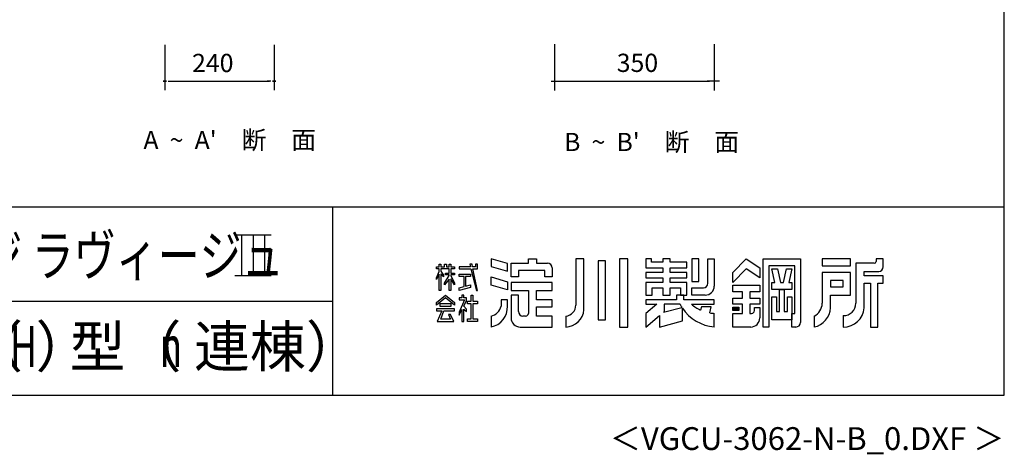
# Model space of a CAD drawing. Extents: x 868 to 32827, y 310 to 22484.
# Drawn here: x 24119 to 32764, y 310 to 4126 of the extents above; entities that cross this region are included whole.
import ezdxf
from ezdxf.enums import TextEntityAlignment as Align

# ---------------------------------------------------------------- set-up
doc = ezdxf.new("R2010")
doc.units = 0
doc.header["$LTSCALE"] = 80
for name, color, linetype in [('2-0', 7, 'CONTINUOUS'), ('2-1', 7, 'CONTINUOUS'), ('FILENAME', 7, 'CONTINUOUS'), ('NAME', 20, 'CONTINUOUS'), ('WAKUSEN-01', 50, 'CONTINUOUS'), ('WAKUSEN-02', 130, 'CONTINUOUS'), ('YODOROGO', 130, 'CONTINUOUS')]:
    doc.layers.add(name, color=color, linetype=linetype)
doc.styles.add('00', font='ROMANS', dxfattribs={"width": 0.666667, "bigfont": 'BIGFONT'})
doc.styles.add('01', font='ROMANS', dxfattribs={"height": 3, "bigfont": 'BIGFONT'})
doc.styles.add('FILENAME', font='romans', dxfattribs={"height": 200, "bigfont": 'bigfont'})
doc.styles.get("Standard").update_dxf_attribs({"font": 'txt', "bigfont": 'BIGFONT'})

msp = doc.modelspace()

# ---------------------------------------------------------------- linework, layer by layer
at = {"layer": '2-0', "color": 4, "linetype": 'CONTINUOUS'}
for p, q in [((28815.7, 3910.9), (28815.7, 3505.2)), ((30215.6, 3910.9), (30215.6, 3505.2)), ((28784.5, 3586.3), (30175, 3586.3)), ((28846.1, 3586.3), (28876.6, 3586.3)), ((30264, 3586.3), (30154.7, 3586.3))]:
    msp.add_line(p, q, dxfattribs=at)
at = {"layer": '2-1', "color": 4, "linetype": 'CONTINUOUS'}
for p, q in [((25393.4, 3906.3), (25393.4, 3506.3)), ((26353.4, 3906.3), (26353.4, 3506.3)), ((25408.4, 3586.3), (25378.4, 3586.3)), ((25378.4, 3586.3), (25408.4, 3586.3)), ((25423.4, 3586.3), (25453.4, 3586.3)), ((25433.4, 3586.3), (26313.4, 3586.3)), ((26323.4, 3586.3), (26293.4, 3586.3)), ((26338.4, 3586.3), (26368.4, 3586.3)), ((26368.4, 3586.3), (26338.4, 3586.3))]:
    msp.add_line(p, q, dxfattribs=at)
at = {"layer": 'NAME', "linetype": 'CONTINUOUS'}
for p, q in [((26007.9, 2236), (26327.9, 2236)), ((26067.9, 2236), (26067.9, 1876)), ((26167.9, 2236), (26167.9, 1876)), ((26267.9, 2236), (26267.9, 1876)), ((26327.9, 1876), (26007.9, 1876))]:
    msp.add_line(p, q, dxfattribs=at)
at = {"layer": 'WAKUSEN-01'}
for p, q in [((32764, 828), (32764, 22484)), ((20560, 2484), (32764, 2484)), ((868, 828), (32764, 828))]:
    msp.add_line(p, q, dxfattribs=at)
at = {"layer": 'WAKUSEN-02'}
for p, q in [((26868, 828), (26868, 2484)), ((20560, 1656), (26868, 1656))]:
    msp.add_line(p, q, dxfattribs=at)
at = {"layer": 'YODOROGO'}
for p, q in [((28401.6, 1984.9), (28257.6, 2027.7)), ((28257.6, 2027.7), (28257.6, 1959.7)), ((28585.6, 2027.7), (28657.6, 2027.7)), ((28585.6, 1987.7), (28585.6, 2027.7)), ((28657.6, 2027.7), (28657.6, 1987.7)), ((29001.6, 2027.7), (29001.6, 1619.7)), ((29073.6, 2027.7), (29001.6, 2027.7)), ((29073.6, 1579.7), (29073.6, 2027.7)), ((29197.6, 2007.7), (29197.6, 1491.7)), ((29261.6, 2007.7), (29197.6, 2007.7)), ((29261.6, 1491.7), (29261.6, 2007.7)), ((29385.6, 2027.7), (29385.6, 1427.7)), ((29457.6, 2027.7), (29385.6, 2027.7)), ((29457.6, 1427.7), (29457.6, 2027.7)), ((29617.6, 2027.7), (29617.6, 1947.7)), ((29665.6, 2027.7), (29617.6, 2027.7)), ((29665.6, 1995.7), (29665.6, 2027.7)), ((29765.6, 1995.7), (29665.6, 1995.7)), ((29765.6, 2027.7), (29765.6, 1995.7)), ((29829.6, 2027.7), (29765.6, 2027.7)), ((29829.6, 1995.7), (29829.6, 2027.7)), ((29977.6, 1995.7), (29829.6, 1995.7)), ((29977.6, 1947.7), (29977.6, 1995.7)), ((30081.6, 2027.7), (30021.6, 2027.7)), ((30021.6, 2027.7), (30021.6, 1827.7)), ((30081.6, 1827.7), (30081.6, 2027.7)), ((30161.6, 2027.7), (30217.6, 2027.7)), ((30161.6, 1811.7), (30161.6, 2027.7)), ((30217.6, 2027.7), (30217.6, 1787.7)), ((30381.6, 1907.7), (30497.6, 2027.7)), ((30497.6, 2027.7), (30617.6, 1947.7)), ((30645.6, 1427.7), (30645.6, 2027.7)), ((30645.6, 2027.7), (30973.6, 2027.7)), ((30973.6, 2027.7), (30973.6, 1467.7)), ((31413.6, 2027.7), (31165.6, 2027.7)), ((31165.6, 2027.7), (31165.6, 1963.7)), ((31413.6, 1963.7), (31413.6, 2027.7)), ((31637.6, 2027.7), (31637.6, 2003.7)), ((31701.6, 2027.7), (31637.6, 2027.7)), ((31701.6, 1955.7), (31701.6, 2027.7)), ((27777.6, 1955.7), (27801.6, 1955.7)), ((27777.6, 1939.7), (27777.6, 1955.7)), ((27801.6, 1939.7), (27777.6, 1939.7)), ((27777.6, 1859.8), (27801.6, 1914.8)), ((27801.6, 1979.7), (27817.6, 1979.7)), ((27801.6, 1955.7), (27801.6, 1979.7)), ((27801.6, 1914.8), (27801.6, 1939.7)), ((27817.6, 1979.7), (27817.6, 1955.7)), ((27817.6, 1955.7), (27849.6, 1955.7)), ((27817.6, 1939.7), (27817.6, 1917.8)), ((27889.6, 1939.7), (27817.6, 1939.7)), ((27817.6, 1917.8), (27841.6, 1883.7)), ((27849.6, 1979.7), (27865.6, 1979.7)), ((27849.6, 1955.7), (27849.6, 1979.7)), ((27865.6, 1979.7), (27865.6, 1955.7)), ((27865.6, 1955.7), (27889.6, 1955.7)), ((27889.6, 1979.7), (27905.6, 1979.7)), ((27889.6, 1955.7), (27889.6, 1979.7)), ((27889.6, 1900.6), (27889.6, 1939.7)), ((27905.6, 1979.7), (27905.6, 1955.7)), ((27905.6, 1955.7), (27937.6, 1955.7)), ((27905.6, 1939.7), (27905.6, 1900.6)), ((27937.6, 1939.7), (27905.6, 1939.7)), ((27937.6, 1955.7), (27937.6, 1939.7)), ((27977.6, 1955.7), (27977.6, 1939.7)), ((28076.6, 1955.7), (27977.6, 1955.7)), ((27977.6, 1939.7), (28080.2, 1939.7)), ((28071.2, 1979.7), (28076.6, 1955.7)), ((28091.2, 1979.7), (28071.2, 1979.7)), ((28080.2, 1939.7), (28129.6, 1747.7)), ((28095.8, 1955.7), (28091.2, 1979.7)), ((28121.6, 1955.7), (28095.8, 1955.7)), ((28098.9, 1939.7), (28137.6, 1939.7)), ((28137.6, 1747.7), (28098.9, 1939.7)), ((28121.6, 1979.7), (28121.6, 1955.7)), ((28137.6, 1979.7), (28121.6, 1979.7)), ((28137.6, 1955.7), (28137.6, 1979.7)), ((28137.6, 1939.7), (28137.6, 1955.7)), ((28257.6, 1959.7), (28401.6, 1916.9)), ((28401.6, 1916.9), (28401.6, 1984.9)), ((28433.6, 1987.7), (28585.6, 1987.7)), ((28433.6, 1867.7), (28433.6, 1987.7)), ((28729.6, 1923.7), (28497.6, 1923.7)), ((28497.6, 1923.7), (28497.6, 1867.7)), ((28657.6, 1987.7), (28753.6, 1987.7)), ((28729.6, 1867.7), (28729.6, 1923.7)), ((28793.6, 1947.7), (28793.6, 1867.7)), ((29617.6, 1947.7), (29765.6, 1947.7)), ((29617.6, 1907.7), (29617.6, 1859.7)), ((29765.6, 1907.7), (29617.6, 1907.7)), ((29765.6, 1947.7), (29765.6, 1907.7)), ((29829.6, 1947.7), (29977.6, 1947.7)), ((29829.6, 1907.7), (29829.6, 1947.7)), ((29977.6, 1907.7), (29829.6, 1907.7)), ((29977.6, 1859.7), (29977.6, 1907.7)), ((30497.6, 1939.7), (30381.6, 1819.7)), ((30381.6, 1819.7), (30381.6, 1907.7)), ((30617.6, 1859.7), (30497.6, 1939.7)), ((30617.6, 1947.7), (30617.6, 1859.7)), ((30697.6, 1963.7), (30697.6, 1427.7)), ((30925.6, 1963.7), (30697.6, 1963.7)), ((30723.6, 1939.7), (30771.6, 1939.7)), ((30749.6, 1819.7), (30723.6, 1939.7)), ((30771.6, 1939.7), (30797.6, 1819.7)), ((30825.6, 1819.7), (30851.6, 1939.7)), ((30851.6, 1939.7), (30899.6, 1939.7)), ((30899.6, 1939.7), (30873.6, 1819.7)), ((30925.6, 1547.7), (30925.6, 1963.7)), ((31165.6, 1963.7), (31413.6, 1963.7)), ((31413.6, 1907.7), (31165.6, 1907.7)), ((31165.6, 1907.7), (31165.6, 1635.7)), ((31413.6, 1707.7), (31413.6, 1907.7)), ((31461.6, 1987.7), (31461.6, 1635.7)), ((31621.6, 1987.7), (31461.6, 1987.7)), ((31533.6, 1915.7), (31661.6, 1915.7)), ((31533.6, 1875.7), (31533.6, 1915.7)), ((27801.6, 1890.8), (27777.6, 1843.8)), ((27777.6, 1843.8), (27777.6, 1859.8)), ((27801.6, 1747.7), (27801.6, 1890.8)), ((27817.6, 1893.8), (27817.6, 1747.7)), ((27841.6, 1867.7), (27817.6, 1893.8)), ((27841.6, 1883.7), (27841.6, 1867.7)), ((27849.6, 1813), (27889.6, 1879.6)), ((27889.6, 1847.6), (27849.6, 1797)), ((27857.6, 1900.6), (27889.6, 1900.6)), ((27857.6, 1884.6), (27857.6, 1900.6)), ((27889.6, 1884.6), (27857.6, 1884.6)), ((27889.6, 1879.6), (27889.6, 1884.6)), ((27889.6, 1747.7), (27889.6, 1847.6)), ((27905.6, 1900.6), (27937.6, 1900.6)), ((27905.6, 1884.6), (27905.6, 1881.4)), ((27937.6, 1884.6), (27905.6, 1884.6)), ((27905.6, 1881.4), (27937.6, 1813)), ((27905.6, 1849.4), (27905.6, 1747.7)), ((27937.6, 1797), (27905.6, 1849.4)), ((27937.6, 1900.6), (27937.6, 1884.6)), ((27977.6, 1892.6), (28078.1, 1892.6)), ((27977.6, 1872.6), (27977.6, 1892.6)), ((28021.8, 1872.6), (27977.6, 1872.6)), ((28021.8, 1784.7), (28021.8, 1872.6)), ((28033.8, 1872.6), (28033.8, 1786.8)), ((28078.1, 1872.6), (28033.8, 1872.6)), ((28078.1, 1892.6), (28078.1, 1872.6)), ((28257.6, 1867.7), (28401.6, 1824.9)), ((28257.6, 1795.7), (28257.6, 1867.7)), ((28401.6, 1824.9), (28401.6, 1752.9)), ((28497.6, 1867.7), (28433.6, 1867.7)), ((28793.6, 1819.7), (28433.6, 1819.7)), ((28433.6, 1819.7), (28433.6, 1747.7)), ((28793.6, 1867.7), (28729.6, 1867.7)), ((28793.6, 1747.7), (28793.6, 1819.7)), ((29617.6, 1859.7), (29765.6, 1859.7)), ((29617.6, 1819.7), (29617.6, 1707.7)), ((29765.6, 1819.7), (29617.6, 1819.7)), ((29765.6, 1859.7), (29765.6, 1819.7)), ((29829.6, 1859.7), (29977.6, 1859.7)), ((29829.6, 1819.7), (29829.6, 1859.7)), ((29977.6, 1819.7), (29829.6, 1819.7)), ((29977.6, 1707.7), (29977.6, 1819.7)), ((30021.6, 1827.7), (30081.6, 1827.7)), ((30723.6, 1819.7), (30749.6, 1819.7)), ((30723.6, 1755.7), (30723.6, 1819.7)), ((30797.6, 1819.7), (30825.6, 1819.7)), ((30873.6, 1819.7), (30899.6, 1819.7)), ((30899.6, 1819.7), (30899.6, 1755.7)), ((31237.6, 1835.7), (31237.6, 1779.7)), ((31349.6, 1835.7), (31237.6, 1835.7)), ((31349.6, 1779.7), (31349.6, 1835.7)), ((31701.6, 1875.7), (31533.6, 1875.7)), ((31701.6, 1811.7), (31701.6, 1875.7)), ((27817.6, 1747.7), (27801.6, 1747.7)), ((27849.6, 1797), (27849.6, 1813)), ((27905.6, 1747.7), (27889.6, 1747.7)), ((27937.6, 1813), (27937.6, 1797)), ((27977.6, 1771.7), (28021.8, 1784.7)), ((28078.1, 1775.7), (27977.6, 1747.7)), ((27977.6, 1747.7), (27977.6, 1771.7)), ((28033.8, 1786.8), (28078.1, 1798.7)), ((28078.1, 1798.7), (28078.1, 1775.7)), ((28129.6, 1747.7), (28137.6, 1747.7)), ((28401.6, 1752.9), (28257.6, 1795.7)), ((28433.6, 1747.7), (28585.6, 1747.7)), ((28585.6, 1747.7), (28585.6, 1547.7)), ((28657.6, 1667.7), (28657.6, 1747.7)), ((28657.6, 1747.7), (28793.6, 1747.7)), ((29673.6, 1707.7), (29673.6, 1771.7)), ((29673.6, 1771.7), (29765.6, 1771.7)), ((29765.6, 1771.7), (29765.6, 1707.7)), ((29829.6, 1771.7), (29921.6, 1771.7)), ((29829.6, 1707.7), (29829.6, 1771.7)), ((29921.6, 1771.7), (29921.6, 1707.7)), ((30021.6, 1771.7), (30121.6, 1771.7)), ((30021.6, 1707.7), (30021.6, 1771.7)), ((30381.6, 1795.7), (30617.6, 1795.7)), ((30381.6, 1735.7), (30381.6, 1795.7)), ((30465.6, 1735.7), (30381.6, 1735.7)), ((30465.6, 1679.7), (30465.6, 1735.7)), ((30617.6, 1735.7), (30529.6, 1735.7)), ((30529.6, 1735.7), (30529.6, 1679.7)), ((30617.6, 1795.7), (30617.6, 1735.7)), ((30899.6, 1755.7), (30723.6, 1755.7)), ((30791.6, 1563.7), (30791.6, 1755.7)), ((30791.6, 1755.7), (30831.6, 1755.7)), ((30831.6, 1755.7), (30831.6, 1563.7)), ((31237.6, 1779.7), (31349.6, 1779.7)), ((31533.6, 1595.7), (31533.6, 1811.7)), ((31533.6, 1811.7), (31589.6, 1811.7)), ((31589.6, 1811.7), (31589.6, 1427.7)), ((31653.6, 1427.7), (31653.6, 1811.7)), ((31653.6, 1811.7), (31701.6, 1811.7)), ((27777.6, 1644), (27857.6, 1707.7)), ((27857.6, 1683.7), (27777.6, 1620)), ((27777.6, 1620), (27777.6, 1644)), ((27857.6, 1707.7), (27937.6, 1644)), ((27937.6, 1620), (27857.6, 1683.7)), ((27937.6, 1644), (27937.6, 1620)), ((27977.6, 1683.7), (27977.6, 1667.7)), ((28001.6, 1683.7), (27977.6, 1683.7)), ((28025.8, 1667.7), (27977.6, 1556.8)), ((27977.6, 1667.7), (28025.8, 1667.7)), ((28001.6, 1707.7), (28001.6, 1683.7)), ((28017.6, 1707.7), (28001.6, 1707.7)), ((28017.6, 1683.7), (28017.6, 1707.7)), ((28040.9, 1683.7), (28017.6, 1683.7)), ((28020.1, 1610.7), (28040.9, 1659.7)), ((28040.9, 1659.7), (28040.9, 1683.7)), ((28050.1, 1655.5), (28082.1, 1655.5)), ((28050.1, 1631.5), (28050.1, 1655.5)), ((28082.1, 1655.5), (28082.1, 1707.7)), ((28082.1, 1707.7), (28098.1, 1707.7)), ((28098.1, 1707.7), (28098.1, 1655.5)), ((28098.1, 1655.5), (28137.6, 1655.5)), ((28137.6, 1655.5), (28137.6, 1631.5)), ((28401.6, 1667.7), (28345.6, 1667.7)), ((28345.6, 1667.7), (28345.6, 1611.7)), ((28401.6, 1611.7), (28401.6, 1667.7)), ((28433.6, 1707.7), (28433.6, 1507.7)), ((28497.6, 1707.7), (28433.6, 1707.7)), ((28497.6, 1563.7), (28497.6, 1707.7)), ((28793.6, 1667.7), (28657.6, 1667.7)), ((28793.6, 1603.7), (28793.6, 1667.7)), ((29617.6, 1707.7), (29673.6, 1707.7)), ((29617.6, 1667.7), (29617.6, 1627.7)), ((29885.6, 1667.7), (29617.6, 1667.7)), ((29617.6, 1667.7), (29617.6, 1627.7)), ((29885.6, 1667.7), (29617.6, 1667.7)), ((29765.6, 1707.7), (29829.6, 1707.7)), ((29949.6, 1707.7), (29885.6, 1707.7)), ((29949.6, 1707.7), (29885.6, 1707.7)), ((29885.6, 1707.7), (29885.6, 1667.7)), ((29885.6, 1707.7), (29885.6, 1667.7)), ((29921.6, 1707.7), (29977.6, 1707.7)), ((29949.6, 1667.7), (29949.6, 1707.7)), ((29949.6, 1667.7), (29949.6, 1707.7)), ((30217.6, 1667.7), (29949.6, 1667.7)), ((30217.6, 1667.7), (29949.6, 1667.7)), ((30137.6, 1707.7), (30021.6, 1707.7)), ((30217.6, 1627.7), (30217.6, 1667.7)), ((30217.6, 1627.7), (30217.6, 1667.7)), ((30381.6, 1627.7), (30381.6, 1679.7)), ((30381.6, 1679.7), (30465.6, 1679.7)), ((30529.6, 1679.7), (30617.6, 1679.7)), ((30617.6, 1679.7), (30617.6, 1627.7)), ((30723.6, 1491.7), (30723.6, 1691.7)), ((30723.6, 1691.7), (30763.6, 1691.7)), ((30763.6, 1691.7), (30763.6, 1563.7)), ((30859.6, 1563.7), (30859.6, 1691.7)), ((30859.6, 1691.7), (30899.6, 1691.7)), ((30899.6, 1691.7), (30899.6, 1491.7)), ((31237.6, 1595.7), (31237.6, 1707.7)), ((31237.6, 1707.7), (31413.6, 1707.7)), ((27777.6, 1588.5), (27777.6, 1568.5)), ((27937.6, 1588.5), (27777.6, 1588.5)), ((27777.6, 1568.5), (27824.5, 1568.5)), ((27824.5, 1568.5), (27785.6, 1475.7)), ((27809.6, 1608.8), (27809.6, 1632.8)), ((27809.6, 1632.8), (27905.6, 1632.8)), ((27905.6, 1608.8), (27809.6, 1608.8)), ((27815.5, 1495.7), (27844.5, 1568.5)), ((27844.5, 1568.5), (27937.6, 1568.5)), ((27905.6, 1632.8), (27905.6, 1608.8)), ((27937.6, 1568.5), (27937.6, 1588.5)), ((27977.6, 1532.8), (28001.6, 1580)), ((27977.6, 1556.8), (27977.6, 1532.8)), ((28001.6, 1580), (28001.6, 1475.7)), ((28017.6, 1585.2), (28041.6, 1563.1)), ((28017.6, 1475.7), (28017.6, 1585.2)), ((28041.6, 1583.1), (28020.1, 1610.7)), ((28041.6, 1563.1), (28041.6, 1583.1)), ((28082.1, 1631.5), (28050.1, 1631.5)), ((28082.1, 1499.7), (28082.1, 1631.5)), ((28098.1, 1631.5), (28098.1, 1499.7)), ((28137.6, 1631.5), (28098.1, 1631.5)), ((28657.6, 1603.7), (28793.6, 1603.7)), ((28657.6, 1523.7), (28657.6, 1603.7)), ((29712.9, 1627.7), (29617.6, 1547.7)), ((29617.6, 1627.7), (29712.9, 1627.7)), ((29712.9, 1627.7), (29617.6, 1547.7)), ((29617.6, 1627.7), (29712.9, 1627.7)), ((29771.4, 1556.8), (29933.8, 1600.3)), ((29777.6, 1562), (29771.4, 1556.8)), ((29917.6, 1627.7), (29777.6, 1627.7)), ((29777.6, 1627.7), (29777.6, 1562)), ((29937.6, 1481.3), (29937.6, 1594.5)), ((29937.6, 1481.3), (29937.6, 1594.5)), ((30017.6, 1627.7), (30217.6, 1627.7)), ((30017.6, 1627.7), (30217.6, 1627.7)), ((30105.6, 1603.7), (30097.6, 1576.1)), ((30105.6, 1603.7), (30097.6, 1576.1)), ((30189.6, 1603.7), (30105.6, 1603.7)), ((30189.6, 1603.7), (30105.6, 1603.7)), ((30177.6, 1551.8), (30189.6, 1603.7)), ((30177.6, 1551.8), (30189.6, 1603.7)), ((30465.6, 1627.7), (30381.6, 1627.7)), ((30381.6, 1601.7), (30433.6, 1601.7)), ((30381.6, 1573.7), (30381.6, 1601.7)), ((30433.6, 1573.7), (30381.6, 1573.7)), ((30385.6, 1597.7), (30429.6, 1597.7)), ((30385.6, 1577.7), (30385.6, 1597.7)), ((30429.6, 1577.7), (30385.6, 1577.7)), ((30389.6, 1593.7), (30425.6, 1593.7)), ((30389.6, 1581.7), (30389.6, 1593.7)), ((30425.6, 1581.7), (30389.6, 1581.7)), ((30393.6, 1589.7), (30421.6, 1589.7)), ((30393.6, 1585.7), (30393.6, 1589.7)), ((30421.6, 1585.7), (30393.6, 1585.7)), ((30421.6, 1589.7), (30421.6, 1585.7)), ((30425.6, 1593.7), (30425.6, 1581.7)), ((30429.6, 1597.7), (30429.6, 1577.7)), ((30433.6, 1601.7), (30433.6, 1573.7)), ((30465.6, 1547.7), (30465.6, 1627.7)), ((30617.6, 1627.7), (30529.6, 1627.7)), ((30529.6, 1627.7), (30529.6, 1547.7)), ((30569.6, 1599.7), (30617.6, 1599.7)), ((30569.6, 1571.7), (30569.6, 1599.7)), ((30617.6, 1599.7), (30617.6, 1507.7)), ((30763.6, 1563.7), (30791.6, 1563.7)), ((30831.6, 1563.7), (30859.6, 1563.7)), ((27785.6, 1475.7), (27929.6, 1475.7)), ((27902.1, 1495.7), (27815.5, 1495.7)), ((27885.1, 1536.2), (27902.1, 1495.7)), ((27901.1, 1536.2), (27885.1, 1536.2)), ((27929.6, 1475.7), (27901.1, 1536.2)), ((28001.6, 1475.7), (28017.6, 1475.7)), ((28050.1, 1499.7), (28082.1, 1499.7)), ((28050.1, 1475.7), (28050.1, 1499.7)), ((28137.6, 1475.7), (28050.1, 1475.7)), ((28098.1, 1499.7), (28137.6, 1499.7)), ((28137.6, 1499.7), (28137.6, 1475.7)), ((28257.6, 1523.7), (28257.6, 1427.7)), ((28561.6, 1523.7), (28537.6, 1523.7)), ((28793.6, 1523.7), (28657.6, 1523.7)), ((28793.6, 1427.7), (28793.6, 1523.7)), ((28913.6, 1523.7), (28913.6, 1427.7)), ((29197.6, 1491.7), (29261.6, 1491.7)), ((29617.6, 1547.7), (29617.6, 1427.7)), ((29617.6, 1547.7), (29617.6, 1427.7)), ((29617.6, 1427.7), (29737.6, 1528.4)), ((29617.6, 1427.7), (29737.6, 1528.4)), ((29737.6, 1528.4), (29737.6, 1427.7)), ((29737.6, 1528.4), (29737.6, 1427.7)), ((29737.6, 1427.7), (29937.6, 1481.3)), ((29737.6, 1427.7), (29937.6, 1481.3)), ((30217.6, 1427.7), (30217.6, 1547.7)), ((30217.6, 1427.7), (30217.6, 1547.7)), ((30381.6, 1547.7), (30465.6, 1547.7)), ((30381.6, 1427.7), (30381.6, 1547.7)), ((30529.6, 1547.7), (30545.6, 1547.7)), ((30899.6, 1491.7), (30723.6, 1491.7)), ((30899.6, 1547.7), (30925.6, 1547.7)), ((30899.6, 1427.7), (30899.6, 1547.7)), ((31093.6, 1523.7), (31093.6, 1427.7)), ((31349.6, 1527.7), (31349.6, 1427.7)), ((28513.6, 1427.7), (28793.6, 1427.7)), ((29385.6, 1427.7), (29457.6, 1427.7)), ((30537.6, 1427.7), (30381.6, 1427.7)), ((30697.6, 1427.7), (30645.6, 1427.7)), ((30933.6, 1427.7), (30899.6, 1427.7)), ((31589.6, 1427.7), (31653.6, 1427.7))]:
    msp.add_line(p, q, dxfattribs=at)
for centre, radius, start, end in [((31621.6, 2003.7), 16, 270, 0), ((28753.6, 1947.7), 40, 0, 90), ((31661.6, 1955.7), 40, 270, 0), ((30121.6, 1811.7), 40, 270, 0), ((30137.6, 1787.7), 80, 270, 0), ((28225.9, 1600.9), 176, 280.36443, 3.54148), ((28235.8, 1633.6), 112, 281.24906, 348.75094), ((28537.6, 1563.7), 40, 180, 270), ((28906.9, 1618.2), 94.7, 274.05244, 0.92666), ((28909.2, 1592.6), 164.9, 271.53512, 355.52728), ((30254.3, 1807.9), 381.9, 208.14114, 212.92104), ((30254.3, 1807.9), 381.9, 213.96112, 264.47872), ((30254.3, 1807.9), 381.9, 213.96112, 264.47872), ((30230.1, 1868.9), 321.4, 228.61815, 245.66029), ((30230.1, 1868.9), 321.4, 228.61815, 245.66029), ((30545.6, 1571.7), 24, 270, 360), ((31039.7, 1637.5), 125.9, 295.34052, 359.18902), ((31059.5, 1602.7), 178.2, 281.02627, 357.77114), ((31351.5, 1637.8), 110.1, 269.0041, 358.91264), ((31353.9, 1607.8), 180.1, 268.62849, 356.16638), ((28513.6, 1507.7), 80, 180, 270), ((28561.6, 1547.7), 24, 270, 0), ((30230.1, 1868.9), 321.4, 260.60629, 267.77904), ((30230.1, 1868.9), 321.4, 260.60629, 267.77904), ((30537.6, 1507.7), 80, 270, 0), ((30933.6, 1467.7), 40, 270, 0)]:
    msp.add_arc(centre, radius, start, end, dxfattribs=at)

# ---------------------------------------------------------------- texts
at = {"layer": '2-0', "color": 7, "linetype": 'CONTINUOUS'}
for s, p in [('350', (29361.1, 3667.5)), ("B  ~  B'\u3000断\u3000面", (28898.8, 2972.3))]:
    msp.add_text(s, height=160, dxfattribs=at).set_placement(p)
at = {"layer": '2-1', "color": 7, "linetype": 'CONTINUOUS'}
msp.add_text('240', height=160, rotation=0.00201, dxfattribs=at).set_placement((25632.9, 3666.3))
msp.add_text("A  ~  A'\u3000断\u3000面", height=160, dxfattribs=at).set_placement((25205.7, 2989.8))
at = {"layer": 'FILENAME', "linetype": 'CONTINUOUS', "style": 'FILENAME'}
msp.add_text('＜VGCU-3062-N-B_0.DXF ＞', height=200, dxfattribs=at).set_placement((32764, 348), align=Align.RIGHT)
at = {"layer": 'NAME'}
for s, style, width, p in [('ヨドガレージ ラヴィージュ', '01', 0.75, (21933.6, 1876)), ('H', '00', 0.67, (24033.1, 1076)), ('n', '00', 0.67, (25346, 1076))]:
    msp.add_text(s, height=360, dxfattribs=dict(at, style=style, width=width)).set_placement(p)
at = {"layer": 'NAME', "style": '01'}
for s, p in [('（ ）', (23657.2, 1076)), ('型（ 連棟）', (24557.2, 1076))]:
    msp.add_text(s, height=360, dxfattribs=at).set_placement(p)

doc.saveas('drawing.dxf')
